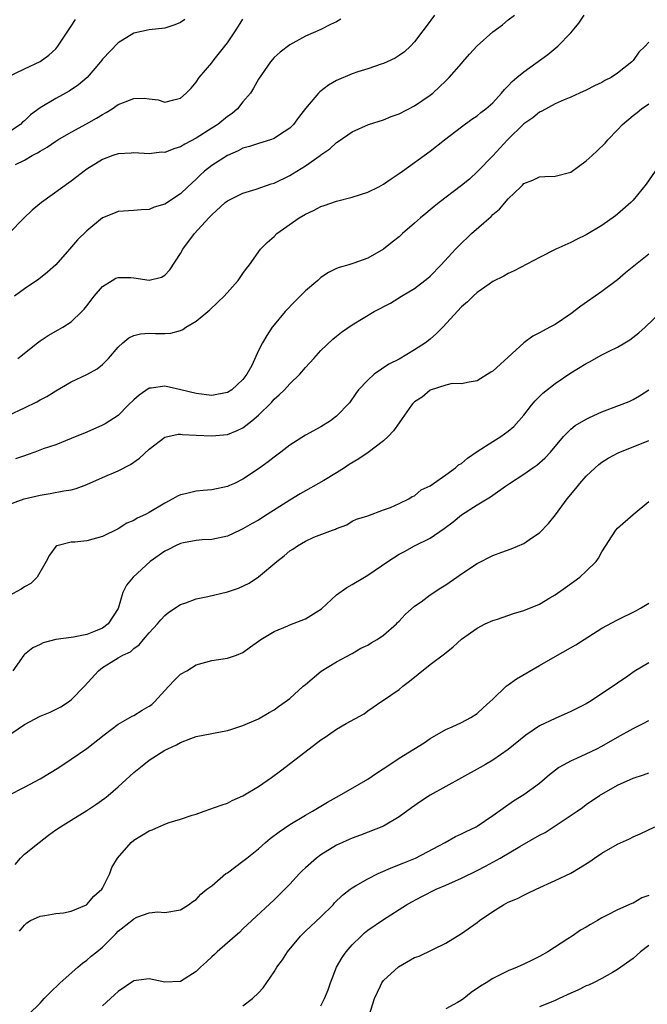
# Model space of a CAD drawing. Units: inches. Extents: x 2556000 to 2559000, y 1527000 to 1530000.
# Drawn here: x 2556584 to 2556665, y 1527788 to 1527914 of the extents above; entities that cross this region are included whole.
import ezdxf

# ---------------------------------------------------------------- set-up
doc = ezdxf.new("R2010")
doc.units = ezdxf.units.IN
doc.header["$MEASUREMENT"] = 0
doc.layers.add('LD25561527_2ft', color=53, linetype='Continuous')

msp = doc.modelspace()

# ---------------------------------------------------------------- linework, layer by layer
at = {"layer": 'LD25561527_2ft'}
for points, elevation in [([(2556582.7, 1527907), (2556585, 1527908.1), (2556587, 1527909.03), (2556588.13, 1527909.87), (2556589, 1527910.68), (2556589.28, 1527911), (2556591, 1527913.56), (2556591.56, 1527914.44)], 8510), ([(2556583, 1527863.75), (2556585, 1527864.67), (2556586.57, 1527865.43), (2556587, 1527865.69), (2556587.87, 1527866.13), (2556589, 1527866.86), (2556591, 1527868), (2556593, 1527868.95), (2556594.32, 1527869.68), (2556595, 1527870.22), (2556595.4, 1527870.6), (2556595.76, 1527871), (2556597, 1527872.44), (2556597.62, 1527873), (2556598.37, 1527873.63), (2556599, 1527873.95), (2556599.85, 1527874.15), (2556601, 1527874.23), (2556601.81, 1527874.19), (2556603, 1527874.2), (2556603.76, 1527874.24), (2556605, 1527874.59), (2556605.29, 1527874.71), (2556605.7, 1527875), (2556607, 1527875.8), (2556608.49, 1527877), (2556608.76, 1527877.24), (2556609.77, 1527878.23), (2556610.61, 1527879), (2556612.37, 1527881), (2556612.63, 1527881.37), (2556613, 1527881.87), (2556613.45, 1527882.55), (2556613.82, 1527883), (2556615.23, 1527885), (2556616.12, 1527885.88), (2556617, 1527886.65), (2556617.35, 1527887), (2556620.19, 1527889), (2556621, 1527889.49), (2556622.03, 1527889.97), (2556623, 1527890.48), (2556623.4, 1527890.6), (2556625, 1527891.17), (2556627, 1527891.67), (2556629, 1527892.3), (2556630.39, 1527893), (2556631, 1527893.33), (2556631.98, 1527894.02), (2556633, 1527894.68), (2556633.45, 1527895), (2556637, 1527897.57), (2556638.83, 1527899), (2556641, 1527900.67), (2556642.33, 1527901.67), (2556643, 1527902.11), (2556643.48, 1527902.52), (2556644.12, 1527903), (2556645, 1527903.77), (2556646.13, 1527905), (2556646.52, 1527905.48), (2556647, 1527905.93), (2556647.5, 1527906.5), (2556648.1, 1527907), (2556649, 1527907.71), (2556652.06, 1527909.94), (2556653.35, 1527911), (2556655, 1527912.73), (2556655.23, 1527913), (2556656.03, 1527913.97), (2556656.73, 1527915)], 8498), ([(2556625.54, 1527914.46), (2556625, 1527914.14), (2556624.22, 1527913.78), (2556623, 1527913.15), (2556621, 1527912.3), (2556619, 1527911.2), (2556617.76, 1527910.24), (2556617, 1527909.55), (2556616.54, 1527909), (2556615, 1527906.78), (2556614.36, 1527905.64), (2556613.97, 1527905), (2556613, 1527903.89), (2556612.28, 1527903), (2556611.6, 1527902.4), (2556611, 1527901.99), (2556609.77, 1527901), (2556609, 1527900.49), (2556607, 1527899.22), (2556605.56, 1527898.44), (2556605, 1527898.11), (2556604.13, 1527897.87), (2556603, 1527897.41), (2556602.58, 1527897.42), (2556601, 1527897.23), (2556599, 1527897.37), (2556598.68, 1527897.32), (2556597, 1527897.24), (2556596.31, 1527897), (2556595, 1527896.51), (2556593, 1527895.26), (2556592.64, 1527895), (2556591.73, 1527894.27), (2556591, 1527893.7), (2556587.17, 1527891), (2556585.99, 1527890.01), (2556584.95, 1527889), (2556583, 1527887)], 8504), ([(2556637.54, 1527915), (2556636.48, 1527913.52), (2556636.07, 1527913), (2556635, 1527911.56), (2556634.45, 1527911), (2556633.7, 1527910.3), (2556633, 1527909.8), (2556632.51, 1527909.49), (2556631.49, 1527909), (2556631, 1527908.78), (2556630.69, 1527908.69), (2556629, 1527908.09), (2556627.71, 1527907.71), (2556627, 1527907.46), (2556625, 1527906.63), (2556623.97, 1527906.03), (2556622.84, 1527905.16), (2556622.68, 1527905), (2556621, 1527903.02), (2556620.12, 1527901.88), (2556619.48, 1527901), (2556619, 1527900.52), (2556617.56, 1527899.56), (2556617, 1527899.17), (2556616.53, 1527899), (2556615, 1527898.56), (2556613.84, 1527898.16), (2556613, 1527897.94), (2556612.39, 1527897.61), (2556611, 1527897.01), (2556609, 1527895.71), (2556608.09, 1527895), (2556607.51, 1527894.49), (2556607, 1527893.97), (2556605.94, 1527893), (2556605, 1527892.09), (2556603, 1527890.77), (2556601.63, 1527890.37), (2556601, 1527890.08), (2556599.94, 1527890.06), (2556599, 1527889.95), (2556597, 1527889.84), (2556596.42, 1527889.58), (2556595, 1527889), (2556593, 1527887.35), (2556591.81, 1527886.19), (2556590.78, 1527885), (2556589, 1527883.01), (2556587.96, 1527882.04), (2556586.83, 1527881.17), (2556585, 1527879.91), (2556583.73, 1527879)], 8502), ([(2556583.85, 1527895.85), (2556585, 1527896.42), (2556585.99, 1527897), (2556586.66, 1527897.34), (2556587, 1527897.58), (2556587.92, 1527898.08), (2556589, 1527898.84), (2556589.26, 1527899), (2556591, 1527900), (2556592.95, 1527901.05), (2556594.23, 1527901.77), (2556595, 1527902.28), (2556595.48, 1527902.52), (2556596.24, 1527903), (2556597, 1527903.52), (2556597.89, 1527903.89), (2556599, 1527904.31), (2556600.34, 1527904.34), (2556601, 1527904.25), (2556602.14, 1527904.14), (2556603, 1527903.82), (2556604.16, 1527904.16), (2556605, 1527904.34), (2556605.73, 1527905), (2556606.36, 1527905.63), (2556607, 1527906.39), (2556607.39, 1527907), (2556609, 1527908.9), (2556609.29, 1527909.29), (2556610.66, 1527911), (2556611, 1527911.45), (2556612.05, 1527913), (2556612.42, 1527913.58), (2556613, 1527914.46)], 8506), ([(2556584.16, 1527871), (2556586.65, 1527873), (2556587, 1527873.26), (2556588.05, 1527873.95), (2556589.32, 1527874.68), (2556589.92, 1527875), (2556591, 1527875.68), (2556592.35, 1527877), (2556592.67, 1527877.33), (2556593, 1527877.75), (2556593.53, 1527878.47), (2556593.95, 1527879), (2556595, 1527880.22), (2556596.24, 1527881), (2556596.72, 1527881.28), (2556597, 1527881.39), (2556598.62, 1527881.38), (2556599, 1527881.35), (2556601, 1527881.02), (2556602.57, 1527881.43), (2556603, 1527881.68), (2556603.64, 1527882.36), (2556605, 1527884.47), (2556605.31, 1527885), (2556606.8, 1527887), (2556608.61, 1527889), (2556608.81, 1527889.19), (2556609, 1527889.42), (2556610.74, 1527891), (2556611, 1527891.22), (2556613, 1527892.19), (2556614.68, 1527892.68), (2556616.63, 1527893.37), (2556617, 1527893.48), (2556619, 1527894.46), (2556619.35, 1527894.65), (2556621, 1527895.68), (2556622.88, 1527897), (2556623, 1527897.11), (2556624.13, 1527897.87), (2556625, 1527898.67), (2556625.21, 1527898.79), (2556627, 1527900.05), (2556629.1, 1527901), (2556631, 1527901.59), (2556631.99, 1527902.01), (2556633, 1527902.34), (2556635, 1527903.35), (2556637, 1527904.73), (2556637.32, 1527905), (2556638.2, 1527905.8), (2556639, 1527906.59), (2556639.22, 1527906.78), (2556639.42, 1527907), (2556641, 1527908.8), (2556641.19, 1527909), (2556642.02, 1527909.98), (2556643, 1527911.07), (2556645, 1527912.84), (2556646.27, 1527913.73), (2556647, 1527914.38), (2556647.8, 1527915)], 8500), ([(2556605.57, 1527914.43), (2556605, 1527914.03), (2556604.25, 1527913.75), (2556603, 1527913.34), (2556601, 1527913.09), (2556599, 1527912.66), (2556597, 1527911.45), (2556595, 1527909.33), (2556594.76, 1527909), (2556593.03, 1527907), (2556591.94, 1527906.06), (2556590.74, 1527905.26), (2556589, 1527904.29), (2556587, 1527903.13), (2556585.77, 1527902.23), (2556585, 1527901.47), (2556584.74, 1527901.26), (2556584.48, 1527901), (2556583, 1527899.98)], 8508), ([(2556665, 1527911.51), (2556664.56, 1527911), (2556663.75, 1527910.25), (2556663, 1527909.17), (2556662.83, 1527909), (2556661, 1527907.56), (2556660.18, 1527907), (2556659.38, 1527906.62), (2556659, 1527906.37), (2556658.06, 1527905.94), (2556657, 1527905.37), (2556656.11, 1527905), (2556655, 1527904.49), (2556654.14, 1527904.14), (2556653, 1527903.62), (2556651.32, 1527902.68), (2556651, 1527902.57), (2556650.16, 1527901.84), (2556649, 1527901.05), (2556646.89, 1527899), (2556645, 1527896.98), (2556643.06, 1527894.94), (2556642.01, 1527893.99), (2556641, 1527893.16), (2556638.16, 1527891), (2556637.52, 1527890.48), (2556637, 1527890.04), (2556636.42, 1527889.58), (2556635.74, 1527889), (2556635, 1527888.32), (2556633.46, 1527887), (2556633, 1527886.58), (2556632.11, 1527885.89), (2556631.01, 1527885), (2556629, 1527883.87), (2556627.21, 1527883.21), (2556626.56, 1527883), (2556625.33, 1527882.67), (2556625, 1527882.53), (2556623.97, 1527882.03), (2556623, 1527881.37), (2556622.8, 1527881.2), (2556622.59, 1527881), (2556621, 1527879.66), (2556619.67, 1527878.33), (2556618.4, 1527877), (2556617, 1527875.3), (2556616.76, 1527875), (2556616.04, 1527873.96), (2556615.49, 1527873), (2556615, 1527872.01), (2556614.12, 1527870.12), (2556613.51, 1527869), (2556613, 1527868.32), (2556611.59, 1527867), (2556611, 1527866.63), (2556609.63, 1527866.37), (2556609, 1527866.28), (2556607, 1527866.51), (2556605.02, 1527866.98), (2556603, 1527867.44), (2556601.22, 1527867.22), (2556601, 1527867.22), (2556599.69, 1527866.31), (2556599, 1527865.7), (2556598.31, 1527865), (2556597, 1527863.71), (2556595.36, 1527862.64), (2556595, 1527862.44), (2556593, 1527861.58), (2556591, 1527860.74), (2556589, 1527859.96), (2556587.41, 1527859.41), (2556586.31, 1527859), (2556585.34, 1527858.66), (2556585, 1527858.55), (2556583.85, 1527858.15)], 8496), ([(2556583, 1527852.29), (2556584.96, 1527853), (2556587, 1527853.51), (2556588.29, 1527853.71), (2556590.06, 1527854.06), (2556591, 1527854.19), (2556591.64, 1527854.36), (2556593, 1527854.85), (2556595, 1527855.74), (2556597, 1527856.61), (2556598.58, 1527857.42), (2556599.76, 1527858.24), (2556601, 1527859.4), (2556603, 1527860.91), (2556604.71, 1527861.29), (2556605, 1527861.29), (2556605.25, 1527861.25), (2556607, 1527861.19), (2556609, 1527861.08), (2556611, 1527861.28), (2556612.24, 1527861.76), (2556613, 1527862.12), (2556614.12, 1527863), (2556615, 1527863.74), (2556616.64, 1527865.36), (2556617, 1527865.77), (2556617.66, 1527866.34), (2556618.31, 1527867), (2556619, 1527867.76), (2556620.27, 1527869), (2556621, 1527869.86), (2556622.07, 1527871), (2556623, 1527872.04), (2556624.53, 1527873.47), (2556625, 1527873.87), (2556625.62, 1527874.38), (2556627, 1527875.33), (2556629.8, 1527877), (2556631.89, 1527878.11), (2556633.31, 1527879), (2556635, 1527879.98), (2556636.71, 1527881.29), (2556637, 1527881.55), (2556638.4, 1527883), (2556640.22, 1527885), (2556640.6, 1527885.4), (2556642.27, 1527887), (2556644.79, 1527889.21), (2556645, 1527889.43), (2556645.86, 1527890.14), (2556647, 1527891.46), (2556648.59, 1527893), (2556648.81, 1527893.19), (2556649, 1527893.42), (2556650.14, 1527893.86), (2556651, 1527894.29), (2556651.67, 1527894.33), (2556653, 1527894.37), (2556655, 1527894.88), (2556657, 1527896.32), (2556657.74, 1527897), (2556658.41, 1527897.59), (2556659.41, 1527898.59), (2556659.75, 1527899), (2556661, 1527900.3), (2556661.63, 1527901), (2556663, 1527902.14), (2556663.5, 1527902.5), (2556664.09, 1527903), (2556665, 1527903.62)], 8494), ([(2556665.81, 1527895), (2556664.66, 1527893.34), (2556663, 1527891.29), (2556662.7, 1527891), (2556661, 1527889.49), (2556660.73, 1527889.27), (2556659, 1527888.06), (2556657, 1527886.86), (2556655.74, 1527886.26), (2556655, 1527885.85), (2556653.09, 1527885), (2556651, 1527883.94), (2556647.76, 1527882.24), (2556647, 1527881.91), (2556646.45, 1527881.55), (2556645, 1527880.85), (2556644.54, 1527880.54), (2556643, 1527879.46), (2556642.51, 1527879), (2556641.76, 1527878.24), (2556641, 1527877.62), (2556638.61, 1527875), (2556637.81, 1527874.19), (2556637, 1527873.48), (2556636.38, 1527873), (2556635, 1527872.1), (2556633, 1527870.93), (2556631.71, 1527870.29), (2556629.8, 1527869), (2556629, 1527868.24), (2556627.8, 1527867), (2556627.48, 1527866.52), (2556626.66, 1527865.34), (2556625, 1527863.61), (2556624.22, 1527863), (2556623, 1527862.25), (2556621, 1527861.18), (2556619, 1527859.9), (2556617.86, 1527859), (2556617, 1527858.37), (2556616.25, 1527857.75), (2556615, 1527856.86), (2556613, 1527855.53), (2556611.93, 1527855), (2556611.29, 1527854.71), (2556611, 1527854.6), (2556609, 1527854.17), (2556607.9, 1527854.1), (2556607, 1527853.99), (2556605.64, 1527853.64), (2556605, 1527853.53), (2556604.63, 1527853.37), (2556604.03, 1527853), (2556603, 1527852.47), (2556601, 1527851.26), (2556600.49, 1527851), (2556599.46, 1527850.54), (2556599, 1527850.24), (2556598.11, 1527849.89), (2556597, 1527849.18), (2556595, 1527848.2), (2556593, 1527847.65), (2556591.47, 1527847.47), (2556591, 1527847.45), (2556589.16, 1527847), (2556589, 1527846.92), (2556588.2, 1527845.8), (2556587.79, 1527845), (2556586.62, 1527843), (2556585.82, 1527842.18), (2556585, 1527841.76), (2556584.57, 1527841.43), (2556583, 1527840.6)], 8492), ([(2556665, 1527884.38), (2556662.04, 1527881.96), (2556661, 1527881.09), (2556659, 1527879.58), (2556656.28, 1527877.72), (2556655, 1527876.73), (2556653, 1527875.37), (2556652.33, 1527875), (2556651.45, 1527874.55), (2556651, 1527874.29), (2556650.15, 1527873.85), (2556648.98, 1527873.02), (2556647, 1527871.17), (2556645, 1527869.37), (2556644.76, 1527869.24), (2556643, 1527868.14), (2556641.98, 1527867.98), (2556641, 1527867.77), (2556639.79, 1527867.79), (2556639, 1527867.6), (2556637, 1527866.96), (2556635.95, 1527866.05), (2556635, 1527865.43), (2556634.78, 1527865.22), (2556634.61, 1527865), (2556633.12, 1527862.88), (2556633, 1527862.77), (2556632.27, 1527861.73), (2556631.6, 1527861), (2556631, 1527860.47), (2556629.03, 1527858.97), (2556627.84, 1527858.16), (2556626.6, 1527857.4), (2556626.02, 1527857), (2556625, 1527856.35), (2556623.36, 1527855.36), (2556620.35, 1527853.65), (2556619, 1527852.84), (2556616.1, 1527851), (2556615, 1527850.29), (2556614.16, 1527849.84), (2556613, 1527849.16), (2556612.63, 1527849), (2556611, 1527848.24), (2556609, 1527847.82), (2556607.76, 1527847.76), (2556607, 1527847.7), (2556605.39, 1527847.39), (2556605, 1527847.3), (2556604.36, 1527847), (2556603.46, 1527846.54), (2556603, 1527846.33), (2556601.1, 1527845), (2556598.92, 1527843), (2556598.06, 1527841.94), (2556597.62, 1527841), (2556597, 1527838.98), (2556595.73, 1527837), (2556595, 1527836.46), (2556594.05, 1527836.05), (2556593, 1527835.65), (2556591.28, 1527835.28), (2556591, 1527835.26), (2556589.02, 1527834.98), (2556587.41, 1527834.59), (2556587, 1527834.37), (2556586.07, 1527833.93), (2556585, 1527833.08), (2556584.92, 1527833), (2556583.53, 1527831)], 8490), ([(2556583.4, 1527823), (2556585, 1527824.1), (2556587, 1527825.18), (2556588.3, 1527825.7), (2556589.64, 1527826.36), (2556590.65, 1527827), (2556591, 1527827.26), (2556592.69, 1527829), (2556594.49, 1527831), (2556595, 1527831.39), (2556596.1, 1527832.1), (2556597, 1527832.63), (2556597.6, 1527833), (2556598.58, 1527833.42), (2556599, 1527833.84), (2556599.69, 1527834.31), (2556600.25, 1527835), (2556601, 1527835.86), (2556602.03, 1527837), (2556602.48, 1527837.52), (2556603, 1527838.06), (2556603.51, 1527838.49), (2556605, 1527839.48), (2556605.7, 1527839.7), (2556607, 1527840.21), (2556608.49, 1527840.49), (2556611, 1527841.1), (2556612.42, 1527841.58), (2556613.79, 1527842.21), (2556615, 1527843.04), (2556617.32, 1527845), (2556618.29, 1527845.71), (2556619, 1527846.35), (2556619.41, 1527846.59), (2556619.99, 1527847), (2556621, 1527847.6), (2556622.1, 1527848.1), (2556624.47, 1527849), (2556624.87, 1527849.13), (2556625, 1527849.23), (2556626.3, 1527849.7), (2556627, 1527850.15), (2556627.57, 1527850.43), (2556629, 1527850.86), (2556631, 1527851.6), (2556631.9, 1527851.9), (2556633, 1527852.43), (2556634.26, 1527853), (2556634.7, 1527853.3), (2556635, 1527853.41), (2556635.84, 1527854.16), (2556637, 1527854.69), (2556639, 1527856.08), (2556640.24, 1527857), (2556640.64, 1527857.36), (2556641, 1527857.56), (2556641.76, 1527858.24), (2556643, 1527859.08), (2556645, 1527860.37), (2556646.04, 1527861), (2556647, 1527861.7), (2556647.7, 1527862.3), (2556648.37, 1527863), (2556649, 1527863.75), (2556649.96, 1527865), (2556650.43, 1527865.57), (2556651.44, 1527866.56), (2556653, 1527867.79), (2556655, 1527869.16), (2556657, 1527870.37), (2556657.42, 1527870.58), (2556659, 1527871.45), (2556659.92, 1527871.93), (2556661, 1527872.44), (2556661.95, 1527873), (2556662.59, 1527873.41), (2556663.72, 1527874.28), (2556664.52, 1527875), (2556666.62, 1527877)], 8488), ([(2556583, 1527815.07), (2556585, 1527816.09), (2556587, 1527817.15), (2556589.39, 1527818.61), (2556591, 1527819.65), (2556593, 1527821.04), (2556595.21, 1527822.79), (2556597, 1527824.13), (2556598.5, 1527825), (2556598.81, 1527825.19), (2556599, 1527825.26), (2556600.07, 1527825.93), (2556601, 1527826.45), (2556601.32, 1527826.68), (2556601.66, 1527827), (2556603, 1527828.48), (2556603.5, 1527829), (2556604.21, 1527829.79), (2556605, 1527830.55), (2556605.79, 1527831), (2556607, 1527831.74), (2556609, 1527832.29), (2556611, 1527832.6), (2556612.18, 1527833), (2556613, 1527833.33), (2556613.96, 1527834.04), (2556615, 1527834.77), (2556615.29, 1527835), (2556617, 1527836.03), (2556618.75, 1527836.75), (2556619, 1527836.87), (2556621, 1527837.64), (2556623.06, 1527838.94), (2556625, 1527840.74), (2556626.32, 1527841.68), (2556627, 1527842.03), (2556628.58, 1527843), (2556629, 1527843.23), (2556631.55, 1527845), (2556633, 1527845.94), (2556633.71, 1527846.29), (2556634.98, 1527847), (2556637, 1527847.97), (2556638.8, 1527849.2), (2556639.93, 1527850.07), (2556641, 1527850.98), (2556643, 1527852.26), (2556644.72, 1527853.28), (2556645, 1527853.5), (2556646.65, 1527854.65), (2556647.17, 1527855), (2556649, 1527856.16), (2556650.14, 1527857), (2556650.67, 1527857.33), (2556651.74, 1527858.26), (2556652.42, 1527859), (2556654.08, 1527861), (2556655, 1527861.93), (2556655.58, 1527862.42), (2556657, 1527863.24), (2556657.42, 1527863.42), (2556659, 1527864.17), (2556661.25, 1527865), (2556662.49, 1527865.51), (2556663, 1527865.74), (2556663.8, 1527866.2), (2556665, 1527866.99)], 8486), ([(2556583.82, 1527806.18), (2556584.51, 1527807), (2556585, 1527807.48), (2556586.88, 1527809), (2556588.08, 1527809.92), (2556589, 1527810.6), (2556589.6, 1527811), (2556591, 1527811.87), (2556593, 1527813.07), (2556594.16, 1527813.84), (2556595.32, 1527814.68), (2556595.72, 1527815), (2556597, 1527816.13), (2556599, 1527817.97), (2556600.31, 1527819), (2556601, 1527819.52), (2556603, 1527820.81), (2556603.38, 1527821), (2556604.5, 1527821.5), (2556605, 1527821.82), (2556606.32, 1527822.32), (2556607, 1527822.56), (2556611, 1527823.33), (2556611.46, 1527823.46), (2556613, 1527823.99), (2556614.71, 1527824.71), (2556615, 1527824.85), (2556616.34, 1527825.66), (2556617, 1527825.99), (2556617.57, 1527826.43), (2556618.41, 1527827), (2556619, 1527827.46), (2556620.73, 1527829), (2556621, 1527829.25), (2556623.04, 1527830.96), (2556625, 1527832.15), (2556627, 1527833.19), (2556628.12, 1527833.88), (2556629, 1527834.29), (2556629.43, 1527834.57), (2556630.18, 1527835), (2556631, 1527835.56), (2556632.66, 1527837), (2556632.82, 1527837.18), (2556633, 1527837.33), (2556633.78, 1527838.22), (2556635, 1527839.26), (2556635.84, 1527839.84), (2556637, 1527840.7), (2556638.37, 1527841.63), (2556639, 1527842.01), (2556640.42, 1527843), (2556641, 1527843.42), (2556643, 1527844.75), (2556645, 1527845.74), (2556646.18, 1527846.18), (2556647.39, 1527846.61), (2556649, 1527847.31), (2556650.02, 1527848.02), (2556651, 1527848.66), (2556652.16, 1527849.84), (2556653.03, 1527850.97), (2556654.53, 1527853), (2556655.67, 1527854.33), (2556656.19, 1527855), (2556657, 1527855.92), (2556658.12, 1527857), (2556658.59, 1527857.41), (2556659, 1527857.72), (2556659.78, 1527858.22), (2556661.08, 1527858.92), (2556665, 1527860.49)], 8484), ([(2556584.35, 1527797.65), (2556585, 1527798.41), (2556585.31, 1527798.69), (2556585.79, 1527799), (2556587, 1527799.56), (2556587.63, 1527799.63), (2556589, 1527799.9), (2556590, 1527800), (2556591, 1527800.18), (2556592.93, 1527801), (2556593, 1527801.04), (2556593.89, 1527802.11), (2556594.91, 1527803), (2556595, 1527803.15), (2556595.96, 1527805), (2556596.21, 1527805.79), (2556596.93, 1527807), (2556598.66, 1527809), (2556599, 1527809.27), (2556601, 1527810.5), (2556601.38, 1527810.62), (2556603, 1527811.34), (2556603.54, 1527811.54), (2556605, 1527811.97), (2556606.48, 1527812.48), (2556607, 1527812.63), (2556608.03, 1527813), (2556608.76, 1527813.24), (2556610.21, 1527813.79), (2556611, 1527814.04), (2556611.61, 1527814.39), (2556613, 1527814.97), (2556615, 1527816.17), (2556616.67, 1527817.33), (2556617.82, 1527818.18), (2556621.48, 1527821), (2556623, 1527822.15), (2556623.53, 1527822.47), (2556625, 1527823.5), (2556626.24, 1527824.24), (2556628.52, 1527825.48), (2556629, 1527825.86), (2556629.68, 1527826.32), (2556630.66, 1527827), (2556631, 1527827.22), (2556633, 1527828.61), (2556633.47, 1527829), (2556634.35, 1527829.65), (2556635.44, 1527830.56), (2556637, 1527831.79), (2556638.82, 1527833.18), (2556639.92, 1527834.08), (2556641, 1527835.04), (2556643, 1527836.46), (2556644.04, 1527837), (2556645, 1527837.43), (2556645.61, 1527837.62), (2556647.67, 1527838.33), (2556649, 1527838.72), (2556651, 1527839.53), (2556652.32, 1527840.32), (2556653, 1527840.71), (2556654.34, 1527841.66), (2556656.15, 1527843), (2556657, 1527843.75), (2556658.25, 1527845), (2556658.56, 1527845.44), (2556659, 1527846.23), (2556660.77, 1527849), (2556661, 1527849.27), (2556663.01, 1527851), (2556665, 1527852.66)], 8482), ([(2556585.54, 1527787), (2556587, 1527788.4), (2556587.51, 1527789), (2556588.26, 1527789.74), (2556589.58, 1527791), (2556591.86, 1527793), (2556592.45, 1527793.55), (2556593, 1527793.93), (2556593.56, 1527794.44), (2556594.28, 1527795), (2556595, 1527795.6), (2556596.71, 1527797.29), (2556597, 1527797.61), (2556598.76, 1527799), (2556599, 1527799.21), (2556599.42, 1527799.41), (2556601, 1527799.97), (2556602.09, 1527800.09), (2556603, 1527800.03), (2556605, 1527800.38), (2556606, 1527801), (2556606.56, 1527801.44), (2556607, 1527801.67), (2556607.61, 1527802.39), (2556608.36, 1527803), (2556609, 1527803.46), (2556610.82, 1527805), (2556611, 1527805.12), (2556613, 1527806.59), (2556613.49, 1527807), (2556615, 1527808.2), (2556615.9, 1527809), (2556616.5, 1527809.5), (2556617.63, 1527810.37), (2556619, 1527811.29), (2556621, 1527812.48), (2556621.92, 1527813), (2556623.83, 1527814.17), (2556625.39, 1527815), (2556629, 1527817.1), (2556630.12, 1527817.88), (2556631.81, 1527819), (2556633, 1527819.78), (2556636.23, 1527821.77), (2556637, 1527822.32), (2556639, 1527823.48), (2556639.82, 1527823.82), (2556641, 1527824.35), (2556642.2, 1527825), (2556643, 1527825.51), (2556643.76, 1527826.24), (2556644.64, 1527827), (2556645, 1527827.36), (2556646.75, 1527829), (2556647, 1527829.2), (2556648.06, 1527829.94), (2556651, 1527831.65), (2556653.29, 1527833), (2556655.67, 1527834.33), (2556659, 1527836.44), (2556661, 1527837.53), (2556663.34, 1527838.66), (2556663.96, 1527839), (2556665, 1527839.66)], 8480), ([(2556665, 1527831.99), (2556663.12, 1527830.88), (2556662.31, 1527830.31), (2556661, 1527829.42), (2556660.44, 1527829), (2556657.42, 1527827), (2556657, 1527826.76), (2556655, 1527825.76), (2556653, 1527824.89), (2556651, 1527823.92), (2556649.25, 1527822.75), (2556647, 1527820.9), (2556645, 1527819.55), (2556644.1, 1527819), (2556643.4, 1527818.6), (2556641, 1527817.26), (2556639, 1527816.18), (2556637, 1527815.06), (2556635.74, 1527814.26), (2556634.58, 1527813.42), (2556633, 1527812.26), (2556631, 1527811.1), (2556628.07, 1527809.93), (2556627, 1527809.55), (2556626.63, 1527809.37), (2556625.77, 1527809), (2556625, 1527808.64), (2556623, 1527807.43), (2556622.41, 1527807), (2556621, 1527805.76), (2556620.61, 1527805.39), (2556620.24, 1527805), (2556619, 1527803.65), (2556618.37, 1527803), (2556617, 1527801.64), (2556614.13, 1527799), (2556613, 1527797.94), (2556612.54, 1527797.46), (2556611.99, 1527797), (2556609.69, 1527795), (2556609.35, 1527794.65), (2556609, 1527794.36), (2556608.31, 1527793.69), (2556607.54, 1527793), (2556607, 1527792.47), (2556605, 1527791.19), (2556603, 1527791.08), (2556601, 1527791.52), (2556599.32, 1527791.32), (2556599, 1527791.27), (2556597, 1527789.92), (2556596.54, 1527789.46), (2556596.01, 1527789), (2556595, 1527788.08)], 8478), ([(2556613, 1527788.07), (2556614.23, 1527789), (2556615, 1527789.73), (2556615.61, 1527790.39), (2556617, 1527792.42), (2556617.35, 1527793), (2556618.05, 1527793.95), (2556618.7, 1527795), (2556620.36, 1527797), (2556621, 1527797.64), (2556623, 1527799.45), (2556624.54, 1527801), (2556624.75, 1527801.25), (2556625.76, 1527802.24), (2556626.73, 1527803), (2556627, 1527803.19), (2556627.42, 1527803.42), (2556629, 1527804.35), (2556630.32, 1527805), (2556632.19, 1527805.81), (2556633.62, 1527806.38), (2556635.09, 1527807), (2556638.9, 1527809), (2556640.25, 1527809.75), (2556641, 1527810.09), (2556641.59, 1527810.41), (2556642.88, 1527811), (2556643, 1527811.07), (2556645, 1527812.43), (2556647.68, 1527814.32), (2556649, 1527815.13), (2556651, 1527816.6), (2556652.29, 1527817.71), (2556653.42, 1527818.58), (2556654.15, 1527819), (2556655, 1527819.45), (2556655.8, 1527819.8), (2556657, 1527820.35), (2556658.33, 1527821), (2556659, 1527821.35), (2556661, 1527822.5), (2556663, 1527823.58), (2556664.21, 1527824.21), (2556665, 1527824.6)], 8476), ([(2556623, 1527788.08), (2556623.46, 1527789), (2556623.9, 1527790.1), (2556624.2, 1527791), (2556625, 1527793), (2556625.73, 1527794.27), (2556626.24, 1527795), (2556627, 1527795.89), (2556628.14, 1527797), (2556628.59, 1527797.41), (2556629, 1527797.74), (2556631, 1527799.11), (2556633.95, 1527801), (2556634.62, 1527801.38), (2556635.91, 1527802.09), (2556637.74, 1527803), (2556639, 1527803.53), (2556641, 1527804.4), (2556643, 1527805.39), (2556644.06, 1527805.94), (2556645.96, 1527807), (2556648.49, 1527808.49), (2556651, 1527809.92), (2556651.71, 1527810.29), (2556653, 1527811.13), (2556655.81, 1527813), (2556656.52, 1527813.48), (2556657, 1527813.84), (2556658.71, 1527815), (2556661, 1527816.32), (2556663, 1527817.24), (2556664.34, 1527817.66), (2556665, 1527817.92)], 8474), ([(2556629.17, 1527786.83), (2556629.84, 1527789), (2556630.61, 1527790.61), (2556630.78, 1527791), (2556631, 1527791.29), (2556632.93, 1527793.07), (2556635, 1527794.24), (2556635.56, 1527794.44), (2556639, 1527796.11), (2556641, 1527797.34), (2556643, 1527798.76), (2556643.31, 1527799), (2556645, 1527800.16), (2556646.37, 1527801), (2556647, 1527801.33), (2556648.17, 1527801.83), (2556649, 1527802.25), (2556649.52, 1527802.48), (2556650.57, 1527803), (2556653, 1527804.11), (2556655, 1527805.08), (2556656.22, 1527805.78), (2556657.44, 1527806.56), (2556658.06, 1527807), (2556659, 1527807.61), (2556661, 1527808.76), (2556662.54, 1527809.46), (2556663, 1527809.73), (2556663.9, 1527810.1), (2556665.79, 1527811)], 8472), ([(2556665, 1527802.22), (2556664.11, 1527801.89), (2556663, 1527801.21), (2556662.84, 1527801.16), (2556661, 1527800.36), (2556659.67, 1527799.67), (2556659, 1527799.34), (2556658.44, 1527799), (2556657.52, 1527798.48), (2556657, 1527798.16), (2556656.25, 1527797.75), (2556655.18, 1527797), (2556654.64, 1527796.64), (2556652.07, 1527795), (2556651, 1527794.38), (2556650.07, 1527793.93), (2556649, 1527793.4), (2556648.15, 1527793), (2556647, 1527792.54), (2556645, 1527791.56), (2556644.16, 1527791), (2556643.43, 1527790.57), (2556642.24, 1527789.76), (2556641.29, 1527789), (2556641, 1527788.8), (2556640.5, 1527788.5), (2556639, 1527787.66)], 8470), ([(2556665, 1527795.78), (2556663.95, 1527795), (2556663, 1527794.13), (2556661, 1527792.7), (2556660.35, 1527792.35), (2556659, 1527791.58), (2556657.93, 1527791), (2556657.28, 1527790.72), (2556657, 1527790.63), (2556655.92, 1527790.08), (2556655, 1527789.69), (2556653.54, 1527789), (2556653, 1527788.76), (2556651, 1527787.93)], 8468)]:
    msp.add_lwpolyline(points, dxfattribs=dict(at, elevation=elevation))

doc.saveas('drawing.dxf')
